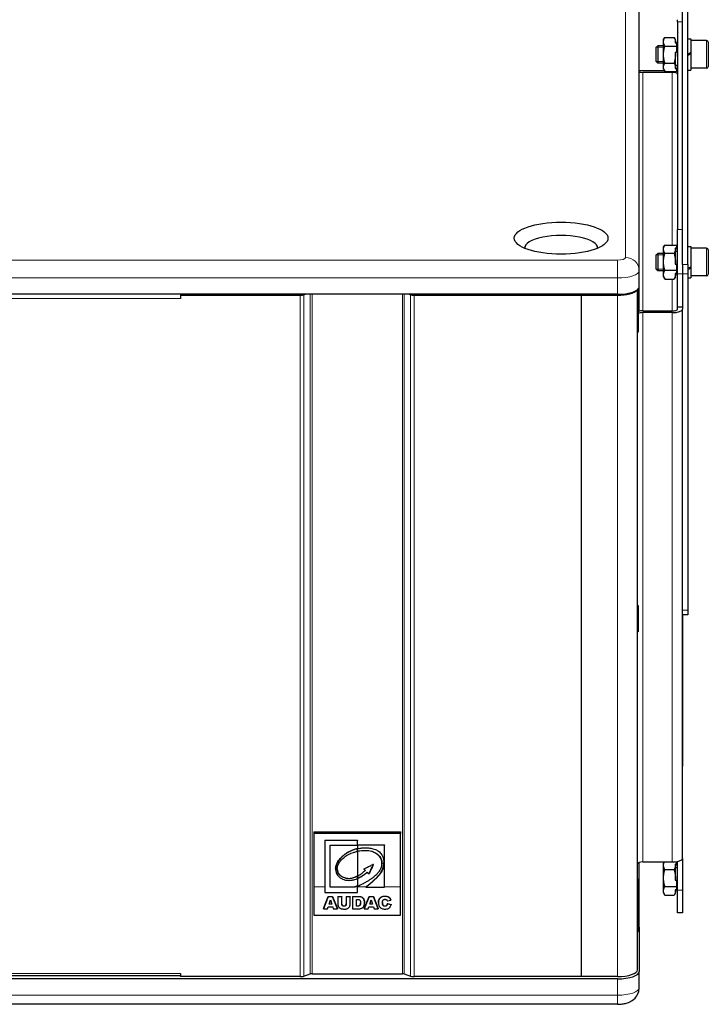
# Model space of a CAD drawing. Units: millimetres. Extents: x -181 to 2112, y -89 to 2062.
# Drawn here: x 379 to 776, y 1201 to 1769 of the extents above; entities that cross this region are included whole.
import ezdxf

# ---------------------------------------------------------------- set-up
doc = ezdxf.new("R2010")
doc.units = ezdxf.units.MM
doc.header["$LTSCALE"] = 7.142857
doc.layers.add('Visible (ISO)', color=7, linetype='Continuous', lineweight=25)
doc.layers.add('Visible Narrow (ISO)', color=7, linetype='Continuous', lineweight=15)

msp = doc.modelspace()

# ---------------------------------------------------------------- linework, layer by layer
at = {"layer": 'Visible (ISO)'}
for p, q in [((761, 1627.399), (761, 1907.106)), ((764, 1627.399), (764, 1907.106)), ((736, 1624.004), (736, 1813.825)), ((758, 1767.405), (758, 1768.611)), ((758, 1767.405), (758, 1647.698)), ((750, 1757.111), (750.703, 1758.328)), ((750, 1755.896), (750, 1757.111)), ((750, 1748.461), (750, 1755.896)), ((750.759, 1758.425), (756.091, 1758.425)), ((756.85, 1757.111), (756.147, 1758.328)), ((756.791, 1755.217), (757.5, 1755.217)), ((756.85, 1755.896), (756.85, 1757.111)), ((756.85, 1755.217), (756.85, 1755.896)), ((757.5, 1755.408), (756.85, 1755.408)), ((757.5, 1755.408), (757.5, 1755.217)), ((757.5, 1755.217), (757.5, 1753.367)), ((757.5, 1754.861), (758, 1754.861)), ((764, 1757.661), (765.8, 1757.661)), ((765.8, 1757.661), (765.8, 1749.841)), ((774.8, 1756.611), (765.8, 1756.611)), ((775.8, 1755.611), (775.8, 1741.611)), ((745.8, 1752.691), (746.72, 1753.611)), ((745.8, 1744.532), (745.8, 1752.691)), ((746.72, 1753.611), (746.72, 1743.611)), ((750, 1753.611), (746.72, 1753.611)), ((750, 1741.176), (750, 1748.461)), ((750.759, 1753.367), (757.5, 1753.367)), ((757.5, 1749.778), (756.791, 1749.778)), ((756.85, 1748.461), (756.85, 1749.778)), ((756.85, 1741.176), (756.85, 1748.461)), ((757.5, 1753.367), (757.5, 1749.778)), ((765.8, 1749.841), (765.8, 1749.139)), ((765.8, 1749.139), (765.8, 1749.119)), ((765.8, 1749.119), (765.8, 1739.561)), ((745.8, 1744.532), (746.72, 1743.611)), ((750, 1743.611), (746.72, 1743.611)), ((750.759, 1743.554), (756.091, 1743.554)), ((738, 1739.266), (750.488, 1739.266)), ((755, 1738.24), (738, 1738.24)), ((750, 1740.111), (750, 1741.176)), ((750, 1740.111), (750.703, 1738.894)), ((750.759, 1738.798), (757.5, 1738.798)), ((756.791, 1740.538), (757.5, 1740.538)), ((756.85, 1742.361), (758, 1742.361)), ((756.85, 1740.543), (756.85, 1741.176)), ((757.5, 1740.648), (756.85, 1740.648)), ((757.5, 1740.648), (757.5, 1740.538)), ((757.5, 1740.538), (757.5, 1738.798)), ((764, 1739.561), (765.8, 1739.561)), ((774.8, 1740.611), (765.8, 1740.611)), ((758, 1622.064), (758, 1647.698)), ((750, 1637.404), (750.707, 1638.629)), ((750, 1636.334), (750, 1637.404)), ((750, 1629.044), (750, 1636.334)), ((750.759, 1638.718), (757.5, 1638.718)), ((757.5, 1636.974), (756.791, 1636.974)), ((756.85, 1636.334), (756.85, 1636.97)), ((756.85, 1636.872), (757.5, 1636.872)), ((756.85, 1629.044), (756.85, 1636.334)), ((756.85, 1635.154), (758, 1635.154)), ((757.5, 1638.718), (757.5, 1636.974)), ((757.5, 1636.974), (757.5, 1636.872)), ((764, 1637.954), (765.8, 1637.954)), ((765.8, 1637.954), (765.8, 1626.236)), ((774.8, 1636.904), (765.8, 1636.904)), ((775.8, 1635.904), (775.8, 1621.904)), ((745.8, 1632.984), (746.72, 1633.904)), ((745.8, 1624.825), (745.8, 1632.984)), ((746.72, 1633.904), (746.72, 1623.904)), ((750, 1633.904), (746.72, 1633.904)), ((750.759, 1633.951), (756.091, 1633.951)), ((736, 1614.607), (736, 1624.004)), ((745.8, 1624.825), (746.72, 1623.904)), ((750, 1623.904), (746.72, 1623.904)), ((750, 1621.614), (750, 1629.044)), ((750.759, 1624.137), (757.5, 1624.137)), ((756.791, 1627.726), (757.5, 1627.726)), ((756.85, 1627.726), (756.85, 1629.044)), ((757.5, 1627.726), (757.5, 1624.137)), ((757.5, 1624.137), (757.5, 1622.291)), ((761, 1627.399), (761, 1622.064)), ((761, 1627.399), (761, 1622.064)), ((764, 1627.399), (764, 1622.064)), ((765.8, 1626.236), (765.8, 1626.015)), ((765.8, 1626.015), (765.8, 1625.552)), ((765.8, 1625.552), (765.8, 1619.854)), ((750, 1620.404), (750, 1621.614)), ((750, 1620.404), (750.707, 1619.18)), ((750.759, 1619.091), (756.091, 1619.091)), ((756.85, 1620.404), (756.143, 1619.18)), ((757.5, 1622.291), (756.791, 1622.291)), ((756.85, 1621.614), (756.85, 1622.291)), ((756.85, 1622.114), (757.5, 1622.114)), ((756.85, 1620.404), (756.85, 1621.614)), ((757.5, 1622.654), (758, 1622.654)), ((757.5, 1622.291), (757.5, 1622.114)), ((758, 1602.8), (758, 1622.064)), ((761, 1622.064), (761, 1602.8)), ((764, 1622.064), (764, 1428.182)), ((764, 1619.854), (765.8, 1619.854)), ((774.8, 1620.904), (765.8, 1620.904)), ((735, 1220.876), (735, 1612.931)), ((735.46, 1613.364), (735.46, 1603.78)), ((736, 1600.631), (736, 1614.607)), ((723.5, 1610.332), (34.5, 1610.332)), ((471.568, 1610.247), (471.568, 1610.332)), ((471.568, 1610.247), (471.568, 1609.734)), ((540.636, 1610.247), (471.568, 1610.247)), ((471.568, 1609.734), (471.568, 1607.855)), ((471.568, 1609.734), (540.636, 1609.734)), ((473, 1610.247), (473, 1610.332)), ((542.757, 1610.035), (543.626, 1610.332)), ((603.374, 1610.332), (604.243, 1610.035)), ((702.5, 1610.247), (606.364, 1610.247)), ((606.364, 1609.734), (702.5, 1609.734)), ((693, 1610.247), (693, 1610.332)), ((702.5, 1610.247), (702.5, 1609.734)), ((702.5, 1610.247), (702.5, 1609.734)), ((723.5, 1610.247), (702.5, 1610.247)), ((702.5, 1609.734), (702.5, 1216.942)), ((702.5, 1609.734), (702.5, 1216.942)), ((702.5, 1609.734), (723.5, 1609.734)), ((705.46, 1610.247), (705.46, 1610.332)), ((706.227, 1610.332), (706.227, 1610.247)), ((711, 1610.332), (711, 1610.247)), ((735.46, 1603.78), (735, 1603.78)), ((735.46, 1603.78), (735.46, 1588.54)), ((738, 1600.748), (755, 1600.748)), ((758, 1601.774), (758, 1602.8)), ((761, 1602.8), (758, 1602.8)), ((761, 1602.8), (761, 1601.774)), ((761, 1285.098), (761, 1601.774)), ((755, 1599.722), (738, 1599.722)), ((735.46, 1588.54), (735, 1588.54)), ((735.46, 1430.877), (735, 1430.877)), ((735.46, 1430.877), (735.46, 1415.637)), ((764, 1425.503), (761, 1425.503)), ((761.01, 1425.503), (761.01, 1384.931)), ((764, 1428.182), (764, 1425.503)), ((735.46, 1415.637), (735, 1415.637)), ((761, 1384.931), (761.01, 1384.931)), ((761, 1380.573), (761.01, 1380.573)), ((761.01, 1384.931), (761.01, 1380.573)), ((761.01, 1380.573), (761.01, 1376.457)), ((761, 1376.457), (761.01, 1376.457)), ((761.01, 1376.457), (761.01, 1338.36)), ((761, 1338.36), (761.01, 1338.36)), ((548.5, 1300.406), (548.5, 1299.38)), ((548.5, 1300.406), (598.5, 1300.406)), ((598.5, 1300.406), (598.5, 1299.38)), ((598.5, 1299.38), (548.5, 1299.38)), ((548.5, 1299.38), (548.5, 1268.738)), ((554.88, 1295.57), (554.88, 1295.399)), ((554.88, 1295.57), (573.59, 1295.57)), ((554.88, 1295.399), (554.88, 1265.483)), ((573.59, 1295.399), (554.88, 1295.399)), ((573.59, 1295.57), (573.59, 1295.399)), ((573.59, 1292.76), (573.59, 1295.399)), ((598.5, 1268.738), (598.5, 1299.38)), ((557.982, 1292.76), (573.59, 1292.76)), ((557.982, 1268.586), (557.982, 1292.76)), ((573.59, 1292.76), (573.589, 1290.685)), ((573.589, 1289.121), (573.589, 1290.685)), ((573.589, 1289.121), (573.589, 1274.838)), ((573.59, 1292.931), (589.149, 1292.931)), ((589.149, 1292.76), (573.59, 1292.76)), ((589.149, 1292.931), (589.149, 1292.76)), ((589.149, 1268.567), (589.149, 1292.76)), ((738, 1283.046), (755, 1283.046)), ((750, 1282.201), (750.488, 1283.046)), ((757.5, 1283.232), (757.5, 1281.76)), ((758, 1266.86), (758, 1283.321)), ((761, 1285.098), (761, 1266.86)), ((561.038, 1279.065), (561.038, 1278.894)), ((578.035, 1278.34), (578.035, 1278.169)), ((579.209, 1277.184), (579.209, 1277.013)), ((587.773, 1282.201), (587.773, 1282.03)), ((736, 1245.417), (736, 1282.784)), ((750, 1281.116), (750, 1282.201)), ((750, 1273.811), (750, 1281.116)), ((750.759, 1278.718), (756.091, 1278.718)), ((757.5, 1281.76), (756.791, 1281.76)), ((756.85, 1281.116), (756.85, 1281.756)), ((756.85, 1281.68), (757.5, 1281.68)), ((756.85, 1273.811), (756.85, 1281.116)), ((756.85, 1279.951), (758, 1279.951)), ((757.5, 1281.76), (757.5, 1281.68)), ((573.589, 1275.009), (573.589, 1274.838)), ((573.589, 1273.472), (573.589, 1274.838)), ((573.589, 1273.472), (573.589, 1269.15)), ((580.276, 1276.182), (580.276, 1276.011)), ((735.46, 1273.022), (735, 1273.022)), ((735.46, 1273.022), (735.46, 1257.973)), ((750, 1266.395), (750, 1273.811)), ((756.791, 1272.493), (757.5, 1272.493)), ((756.85, 1272.493), (756.85, 1273.811)), ((757.5, 1272.493), (757.5, 1268.903)), ((548.5, 1268.738), (548.5, 1252.395)), ((557.982, 1268.757), (572.119, 1268.757)), ((572.119, 1268.586), (557.982, 1268.586)), ((572.119, 1268.757), (572.119, 1268.586)), ((573.589, 1269.321), (573.589, 1269.15)), ((573.589, 1268.567), (573.589, 1269.15)), ((573.589, 1265.483), (573.589, 1268.567)), ((578.393, 1268.738), (578.393, 1268.567)), ((578.393, 1268.567), (589.149, 1268.567)), ((598.5, 1252.395), (598.5, 1268.738)), ((750, 1265.201), (750, 1266.395)), ((750.759, 1268.903), (757.5, 1268.903)), ((757.5, 1267.068), (756.791, 1267.068)), ((756.85, 1266.395), (756.85, 1267.068)), ((756.85, 1266.929), (757.5, 1266.929)), ((756.85, 1265.201), (756.85, 1266.395)), ((757.5, 1268.903), (757.5, 1267.068)), ((757.5, 1267.451), (758, 1267.451)), ((757.5, 1267.068), (757.5, 1266.929)), ((758, 1253.701), (758, 1266.86)), ((761, 1266.86), (761, 1253.701)), ((554.023, 1256.205), (556.815, 1263.223)), ((556.815, 1263.052), (554.023, 1256.034)), ((554.88, 1265.483), (573.589, 1265.483)), ((556.815, 1263.223), (559.339, 1263.223)), ((556.815, 1263.223), (556.815, 1263.052)), ((559.339, 1263.052), (556.815, 1263.052)), ((557.239, 1258.709), (558.044, 1261.223)), ((558.044, 1261.223), (558.865, 1258.709)), ((559.339, 1263.223), (562.133, 1256.196)), ((559.339, 1263.223), (559.339, 1263.052)), ((562.133, 1256.025), (559.339, 1263.052)), ((562.335, 1263.22), (564.628, 1263.22)), ((562.335, 1263.22), (562.335, 1263.049)), ((562.335, 1263.049), (562.335, 1258.833)), ((564.628, 1263.049), (562.335, 1263.049)), ((564.628, 1263.22), (564.628, 1263.049)), ((564.628, 1258.647), (564.628, 1263.049)), ((567.17, 1263.22), (569.464, 1263.22)), ((567.17, 1263.22), (567.17, 1263.049)), ((567.17, 1263.049), (567.17, 1258.683)), ((569.464, 1263.049), (567.17, 1263.049)), ((569.464, 1263.22), (569.464, 1263.049)), ((569.464, 1258.733), (569.464, 1263.049)), ((570.85, 1263.221), (574.523, 1263.221)), ((570.85, 1263.221), (570.85, 1263.05)), ((570.85, 1263.05), (570.85, 1256.028)), ((574.523, 1263.05), (570.85, 1263.05)), ((573.151, 1261.456), (573.811, 1261.456)), ((573.151, 1257.632), (573.151, 1261.456)), ((574.523, 1263.221), (574.523, 1263.05)), ((577.533, 1256.204), (580.32, 1263.22)), ((580.32, 1263.049), (577.533, 1256.033)), ((580.32, 1263.22), (582.847, 1263.22)), ((580.32, 1263.22), (580.32, 1263.049)), ((582.847, 1263.049), (580.32, 1263.049)), ((580.75, 1258.716), (581.554, 1261.224)), ((581.554, 1261.224), (582.369, 1258.716)), ((582.847, 1263.22), (585.637, 1256.205)), ((582.847, 1263.22), (582.847, 1263.049)), ((585.637, 1256.034), (582.847, 1263.049)), ((590.875, 1260.558), (592.906, 1260.983)), ((592.906, 1261.154), (592.906, 1260.983)), ((750, 1265.201), (750.718, 1263.958)), ((750.759, 1263.886), (756.091, 1263.886)), ((756.85, 1265.201), (756.132, 1263.958)), ((554.023, 1256.205), (554.023, 1256.034)), ((554.023, 1256.034), (556.383, 1256.034)), ((556.383, 1256.034), (556.738, 1257.195)), ((556.738, 1257.195), (559.345, 1257.195)), ((558.865, 1258.709), (557.239, 1258.709)), ((557.294, 1258.88), (558.81, 1258.88)), ((559.345, 1257.195), (559.712, 1256.025)), ((559.712, 1256.025), (562.133, 1256.025)), ((562.133, 1256.196), (562.133, 1256.025)), ((570.85, 1256.028), (574.233, 1256.028)), ((573.151, 1257.803), (573.982, 1257.803)), ((573.982, 1257.632), (573.151, 1257.632)), ((573.982, 1257.803), (573.982, 1257.632)), ((577.533, 1256.204), (577.533, 1256.033)), ((577.533, 1256.033), (579.887, 1256.033)), ((577.695, 1259.681), (577.695, 1259.51)), ((579.887, 1256.033), (580.248, 1257.199)), ((580.248, 1257.199), (582.852, 1257.199)), ((582.369, 1258.716), (580.75, 1258.716)), ((580.805, 1258.887), (582.313, 1258.887)), ((582.852, 1257.199), (583.223, 1256.034)), ((583.223, 1256.034), (585.637, 1256.034)), ((585.637, 1256.205), (585.637, 1256.034)), ((585.746, 1259.688), (585.746, 1259.517)), ((590.96, 1259.081), (592.977, 1258.507)), ((590.96, 1259.081), (590.96, 1258.91)), ((592.977, 1258.336), (590.96, 1258.91)), ((592.977, 1258.507), (592.977, 1258.336)), ((735.46, 1257.973), (735, 1257.973)), ((735.46, 1257.973), (735.46, 1242.733)), ((548.5, 1252.395), (598.5, 1252.395)), ((761, 1253.701), (758, 1253.701)), ((735.46, 1245.417), (736, 1245.417)), ((736, 1245.417), (736, 1219.936)), ((735.46, 1242.733), (735, 1242.733)), ((723.5, 1215.661), (34.5, 1215.661)), ((471.568, 1217.506), (55.5, 1217.506)), ((471.568, 1218.822), (471.568, 1216.942)), ((540.636, 1216.942), (471.568, 1216.942)), ((542.757, 1217.243), (546.439, 1218.502)), ((547.5, 1218.653), (599.5, 1218.653)), ((600.561, 1218.502), (604.243, 1217.243)), ((702.5, 1216.942), (606.364, 1216.942)), ((723.5, 1216.942), (702.5, 1216.942)), ((736, 1210.539), (736, 1219.936)), ((723.5, 1201), (34.5, 1201))]:
    msp.add_line(p, q, dxfattribs=at)
for centre, start, end in [((774.8, 1755.611), 0, 90), ((774.8, 1741.611), 270, 0), ((774.8, 1635.904), 0, 90), ((774.8, 1621.904), 270, 0)]:
    msp.add_arc(centre, 1, start, end, dxfattribs=at)
for centre, major_axis, ratio, start_param, end_param in [((763.376, 1748.611), (-15.675, -9.049), 0.0082246, 1.6058378, 1.7212821), ((764.624, 1748.611), (-15.675, -9.049), 0.0082246, 1.5262588, 1.641172), ((764.624, 1748.611), (-9.266, -5.349), 0.0082246, 1.5527162, 1.6391143), ((738, 1740.292), (3, 0), 0.3420201, 3.9826613, 4.712389), ((738, 1740.292), (-6, 0), 0.3420201, 1.2309594, 1.5707963), ((755, 1737.214), (3, 0), 0.3420201, 0, 1.5707963), ((755, 1737.214), (6, 0), 0.3420201, 1.0471976, 1.1410209), ((691, 1636.999), (-21, 0), 0.3420201, 3.1181213, 6.3066567), ((763.376, 1628.904), (-15.585, -8.51), 0.1975377, 1.5031322, 1.6185765), ((764.624, 1628.904), (-15.585, -8.51), 0.1975377, 1.4235532, 1.5384664), ((723.5, 1614.607), (12.5, 0), 0.3420201, 4.712389, 6.2831853), ((723.5, 1613.667), (11.5, 0), 0.3420201, 4.712389, 6.0198115), ((540.636, 1610.76), (-1.5, 0), 0.3420201, 1.5707963, 2.1534325), ((540.636, 1610.76), (3, 0), 0.3420201, 4.712389, 5.4977871), ((606.364, 1610.76), (3, 0), 0.3420201, 3.9269908, 4.712389), ((606.364, 1610.76), (-1.5, 0), 0.3420201, 0.9881601, 1.5707963), ((723.5, 1613.667), (-10, 0), 0.3420201, 1.5707963, 2.0523154), ((738, 1598.696), (6, 0), 0.3420201, 1.5707963, 2.0079178), ((755, 1601.774), (6, 0), 0.3420201, 4.712389, 6.2831853), ((755, 1601.774), (3, 0), 0.3420201, 4.712389, 6.2831853), ((738, 1598.696), (-3, 0), 0.3420201, 4.712389, 5.7220785), ((738, 1282.02), (-3, 0), 0.3420201, 4.712389, 6.2831853), ((755, 1285.098), (6, 0), 0.3420201, 4.712389, 6.2831853), ((723.5, 1220.876), (11.5, 0), 0.3420201, 4.712389, 6.2831853), ((540.636, 1217.969), (-3, 0), 0.3420201, 1.5707963, 2.3561945), ((547.5, 1218.14), (1.5, 0), 0.3420201, 1.5707963, 2.3561945), ((599.5, 1218.14), (1.5, 0), 0.3420201, 0.7853982, 1.5707963), ((606.364, 1217.969), (-3, 0), 0.3420201, 0.7853982, 1.5707963), ((723.5, 1219.936), (12.5, 0), 0.3420201, 4.712389, 6.2831853)]:
    msp.add_ellipse(centre, major_axis=major_axis, ratio=ratio, start_param=start_param, end_param=end_param, dxfattribs=at)
msp.add_ellipse((691, 1642.637), major_axis=(-27, 0), ratio=0.3420201, dxfattribs=at)
for points, weights in [([(750, 1755.896), (750, 1757.07), (750.759, 1758.425)], [1, 1.0790173753, 1.08068706111]), ([(750.759, 1753.367), (750, 1754.723), (750, 1755.896)], [1.08068706111, 1.0790173753, 1]), ([(750.759, 1758.425), (750.73, 1758.376), (750.703, 1758.328)], [1.08068706111, 1.08062351594, 1.08044793854]), ([(756.091, 1758.425), (756.85, 1757.07), (756.85, 1755.896)], [1.08068706111, 1.0790173753, 1]), ([(756.147, 1758.328), (756.12, 1758.376), (756.091, 1758.425)], [1.08044793854, 1.08062351594, 1.08068706111]), ([(756.85, 1755.896), (756.85, 1755.559), (756.791, 1755.217)], [1, 1.02150911608, 1.03728700962]), ([(750, 1748.461), (750, 1750.738), (750.759, 1753.367)], [1, 1.0790173753, 1.08068706111]), ([(750.759, 1743.554), (750, 1746.184), (750, 1748.461)], [1.08068706111, 1.0790173753, 1]), ([(756.85, 1748.461), (756.85, 1746.184), (756.091, 1743.554)], [1, 1.0790173753, 1.08068706111]), ([(756.791, 1749.778), (756.85, 1749.116), (756.85, 1748.461)], [1.03728700962, 1.02150911608, 1]), ([(750, 1741.176), (750, 1742.28), (750.759, 1743.554)], [1, 1.0790173753, 1.08068706111]), ([(756.091, 1743.554), (756.85, 1742.28), (756.85, 1741.176)], [1.08068706111, 1.0790173753, 1]), ([(750.759, 1738.798), (750, 1740.072), (750, 1741.176)], [1.08068706111, 1.0790173753, 1]), ([(756.85, 1741.176), (756.85, 1740.859), (756.791, 1740.538)], [1, 1.02150911608, 1.03728700962]), ([(756.791, 1740.538), (756.822, 1740.54), (756.85, 1740.543)], [1.00494435155, 1.00261628991, 1]), ([(750, 1636.334), (750, 1637.441), (750.759, 1638.718)], [1, 1.0790173753, 1.08068706111]), ([(750.759, 1633.951), (750, 1635.228), (750, 1636.334)], [1.08068706111, 1.0790173753, 1]), ([(756.85, 1636.334), (756.85, 1635.228), (756.091, 1633.951)], [1, 1.0790173753, 1.08068706111]), ([(756.791, 1636.974), (756.85, 1636.652), (756.85, 1636.334)], [1.03728700962, 1.02150911608, 1]), ([(756.85, 1636.97), (756.822, 1636.972), (756.791, 1636.974)], [1, 1.00261628991, 1.00494435155]), ([(750, 1629.044), (750, 1631.321), (750.759, 1633.951)], [1, 1.0790173753, 1.08068706111]), ([(756.091, 1633.951), (756.85, 1631.321), (756.85, 1629.044)], [1.08068706111, 1.0790173753, 1]), ([(750.759, 1624.137), (750, 1626.767), (750, 1629.044)], [1.08068706111, 1.0790173753, 1]), ([(750, 1621.614), (750, 1622.785), (750.759, 1624.137)], [1, 1.0790173753, 1.08068706111]), ([(756.85, 1629.044), (756.85, 1628.389), (756.791, 1627.726)], [1, 1.02150911608, 1.03728700962]), ([(750.759, 1619.091), (750, 1620.443), (750, 1621.614)], [1.08068706111, 1.0790173753, 1]), ([(750.707, 1619.18), (750.732, 1619.136), (750.759, 1619.091)], [1.080473282, 1.08062821286, 1.08068706111]), ([(756.85, 1621.614), (756.85, 1620.443), (756.091, 1619.091)], [1, 1.0790173753, 1.08068706111]), ([(756.091, 1619.091), (756.118, 1619.136), (756.143, 1619.18)], [1.08068706111, 1.08062821286, 1.080473282]), ([(756.791, 1622.291), (756.85, 1621.951), (756.85, 1621.614)], [1.03728700962, 1.02150911608, 1]), ([(750, 1281.116), (750, 1282.034), (750.503, 1283.046)], [1, 1.06424975524, 1.07736135011]), ([(750.759, 1278.718), (750, 1280.003), (750, 1281.116)], [1.08068706111, 1.0790173753, 1]), ([(750, 1273.811), (750, 1276.088), (750.759, 1278.718)], [1, 1.0790173753, 1.08068706111]), ([(756.85, 1281.116), (756.85, 1280.003), (756.091, 1278.718)], [1, 1.0790173753, 1.08068706111]), ([(756.091, 1278.718), (756.85, 1276.088), (756.85, 1273.811)], [1.08068706111, 1.0790173753, 1]), ([(756.791, 1281.76), (756.85, 1281.436), (756.85, 1281.116)], [1.03728700962, 1.02150911608, 1]), ([(756.85, 1281.756), (756.822, 1281.758), (756.791, 1281.76)], [1, 1.00261628991, 1.00494435155]), ([(750.759, 1268.903), (750, 1271.533), (750, 1273.811)], [1.08068706111, 1.0790173753, 1]), ([(756.85, 1273.811), (756.85, 1273.156), (756.791, 1272.493)], [1, 1.02150911608, 1.03728700962]), ([(750, 1266.395), (750, 1267.559), (750.759, 1268.903)], [1, 1.0790173753, 1.08068706111]), ([(750.759, 1263.886), (750, 1265.231), (750, 1266.395)], [1.08068706111, 1.0790173753, 1]), ([(756.85, 1266.395), (756.85, 1265.231), (756.091, 1263.886)], [1, 1.0790173753, 1.08068706111]), ([(756.791, 1267.068), (756.85, 1266.73), (756.85, 1266.395)], [1.03728700962, 1.02150911608, 1]), ([(750.718, 1263.958), (750.738, 1263.922), (750.759, 1263.886)], [1.0805342809, 1.08064060707, 1.08068706111]), ([(756.091, 1263.886), (756.112, 1263.922), (756.132, 1263.958)], [1.08068706111, 1.08064060707, 1.0805342809])]:
    msp.add_rational_spline(points, weights, degree=2, dxfattribs=at)
for points, knots in [([(764, 1748.141), (764, 1748.142), (764.013, 1748.151), (764.056, 1748.178), (764.096, 1748.201), (764.18, 1748.252), (764.241, 1748.288), (764.358, 1748.356), (764.435, 1748.401), (764.5, 1748.439)], [0.080477201, 0.080477201, 0.080477201, 0.080477201, 0.098061906, 0.098061906, 0.116753912, 0.116753912, 0.137312896, 0.137312896, 0.159811823, 0.159811823, 0.159811823, 0.159811823]), ([(765.3, 1748.901), (765.365, 1748.938), (765.442, 1748.982), (765.559, 1749.049), (765.62, 1749.083), (765.704, 1749.13), (765.743, 1749.152), (765.787, 1749.175), (765.8, 1749.181), (765.8, 1749.18)], [0.159850209, 0.159850209, 0.159850209, 0.159850209, 0.18230718, 0.18230718, 0.202543804, 0.202543804, 0.220994105, 0.220994105, 0.238665493, 0.238665493, 0.238665493, 0.238665493]), ([(573.589, 1290.685), (573.214, 1290.598), (572.314, 1290.39), (570.876, 1289.879), (569.104, 1289.13), (567.437, 1288.171), (565.503, 1286.801), (563.619, 1284.991), (561.99, 1282.661), (561.145, 1280.5), (560.967, 1278.598), (561.3, 1276.775), (562.375, 1275.014), (563.92, 1273.651), (565.82, 1272.795), (567.701, 1272.441), (569.668, 1272.461), (571.334, 1272.729), (572.678, 1273.099), (573.346, 1273.372), (573.589, 1273.472)], [0, 0, 0, 0, 0.1159009, 0.2778447, 0.4602007, 0.6983268, 0.8621857, 1.186289, 1.5009693, 1.7460127, 1.9123906, 2.1058525, 2.3267081, 2.5485462, 2.7307927, 2.9520514, 3.1178468, 3.3185002, 3.4571998, 3.5368171, 3.5368171, 3.5368171, 3.5368171]), ([(561.038, 1279.065), (561.038, 1279.517), (561.171, 1280.738), (561.99, 1282.832), (563.619, 1285.162), (565.503, 1286.972), (567.437, 1288.342), (569.104, 1289.301), (570.876, 1290.05), (572.314, 1290.561), (573.214, 1290.769), (573.589, 1290.856)], [-1.8901095, -1.8901095, -1.8901095, -1.8901095, -1.7460127, -1.5009693, -1.186289, -0.8621857, -0.6983268, -0.4602007, -0.2778447, -0.1159009, 0, 0, 0, 0]), ([(573.589, 1274.838), (573.438, 1274.764), (573.053, 1274.575), (572.311, 1274.234), (571.36, 1273.889), (570.412, 1273.635), (569.466, 1273.44), (568.56, 1273.398), (567.392, 1273.475), (566.224, 1273.774), (564.984, 1274.332), (563.965, 1274.97), (563.092, 1275.766), (562.543, 1276.505), (562.208, 1277.335), (562.046, 1278.081), (561.927, 1279.02), (562.042, 1280.1), (562.361, 1281.284), (562.92, 1282.382), (563.573, 1283.311), (564.349, 1284.234), (565.199, 1285.062), (566.193, 1285.946), (567.34, 1286.797), (568.627, 1287.517), (569.986, 1288.135), (571.103, 1288.495), (572.171, 1288.826), (572.919, 1288.964), (573.424, 1289.082), (573.589, 1289.121)], [0, 0, 0, 0, 0.0512404, 0.1302738, 0.2475664, 0.3563913, 0.4257738, 0.537939, 0.6269453, 0.7764471, 0.8971131, 1.0387332, 1.1413962, 1.2610126, 1.3226288, 1.4233727, 1.5035098, 1.6236265, 1.7673829, 1.8914312, 2.0102602, 2.1223124, 2.2665007, 2.3769217, 2.5328441, 2.7036606, 2.825405, 2.9852233, 3.0572123, 3.1625015, 3.2135396, 3.2135396, 3.2135396, 3.2135396]), ([(573.589, 1290.685), (574.293, 1290.826), (575.703, 1291.11), (577.827, 1291.263), (580.127, 1291.191), (582.213, 1290.862), (583.927, 1290.291), (585.192, 1289.671), (586.255, 1288.892), (587.183, 1287.957), (588.038, 1286.649), (588.741, 1284.794), (588.899, 1282.365), (588.576, 1279.723), (587.585, 1277.461), (586.249, 1275.603), (584.896, 1274.048), (583.383, 1272.512), (581.763, 1271.113), (580.127, 1269.786), (578.98, 1268.98), (578.393, 1268.567)], [0, 0, 0, 0, 0.2157032, 0.4322646, 0.6368509, 0.9054653, 1.0626738, 1.1805383, 1.3318663, 1.4648336, 1.5864966, 1.8197756, 2.0851005, 2.3567351, 2.6629493, 2.8542919, 3.0715003, 3.3035321, 3.5217745, 3.7314126, 3.9513824, 3.9513824, 3.9513824, 3.9513824]), ([(573.589, 1289.292), (574.074, 1289.373), (575.113, 1289.549), (576.85, 1289.68), (578.569, 1289.631), (580.296, 1289.637), (581.749, 1289.28), (583.102, 1288.803), (584.222, 1288.18), (585.406, 1287.379), (586.435, 1286.308), (587.258, 1284.989), (587.662, 1283.702), (587.765, 1282.755), (587.773, 1282.286), (587.773, 1282.201)], [-3.9223668, -3.9223668, -3.9223668, -3.9223668, -3.774587, -3.605868, -3.4009986, -3.2583014, -3.0900602, -2.9542, -2.8257834, -2.7009945, -2.5174063, -2.3699942, -2.2161279, -2.0934765, -2.0666642, -2.0666642, -2.0666642, -2.0666642]), ([(573.589, 1269.15), (573.908, 1269.284), (574.672, 1269.603), (575.82, 1270.126), (577.134, 1270.754), (578.568, 1271.531), (580.053, 1272.372), (581.47, 1273.305), (582.959, 1274.378), (584.426, 1275.617), (585.805, 1277.096), (586.908, 1278.714), (587.698, 1280.476), (587.814, 1282.135), (587.662, 1283.531), (587.258, 1284.818), (586.435, 1286.137), (585.406, 1287.208), (584.222, 1288.009), (583.102, 1288.632), (581.749, 1289.109), (580.296, 1289.466), (578.569, 1289.46), (576.85, 1289.509), (575.113, 1289.378), (574.074, 1289.202), (573.589, 1289.121)], [0, 0, 0, 0, 0.1048998, 0.2508328, 0.3826161, 0.5470941, 0.7472984, 0.9024554, 1.0658968, 1.3101945, 1.4928334, 1.6915219, 1.9226951, 2.0934765, 2.2161279, 2.3699942, 2.5174063, 2.7009945, 2.8257834, 2.9542, 3.0900602, 3.2583014, 3.4009986, 3.605868, 3.774587, 3.9223668, 3.9223668, 3.9223668, 3.9223668]), ([(578.393, 1268.738), (578.98, 1269.151), (580.127, 1269.957), (581.763, 1271.284), (583.383, 1272.683), (584.896, 1274.219), (586.249, 1275.774), (587.585, 1277.632), (588.576, 1279.894), (588.808, 1281.792), (588.825, 1282.735), (588.825, 1282.824)], [-3.9513824, -3.9513824, -3.9513824, -3.9513824, -3.7314126, -3.5217745, -3.3035321, -3.0715003, -2.8542919, -2.6629493, -2.3567351, -2.0851005, -2.056963, -2.056963, -2.056963, -2.056963]), ([(561.965, 1279.121), (561.965, 1279.103), (561.972, 1278.834), (562.046, 1278.252), (562.208, 1277.506), (562.543, 1276.676), (563.092, 1275.937), (563.965, 1275.141), (564.984, 1274.503), (566.224, 1273.945), (567.392, 1273.646), (568.56, 1273.569), (569.466, 1273.611), (570.412, 1273.806), (571.36, 1274.06), (572.311, 1274.405), (573.053, 1274.746), (573.438, 1274.935), (573.589, 1275.009)], [-1.5092555, -1.5092555, -1.5092555, -1.5092555, -1.5035098, -1.4233727, -1.3226288, -1.2610126, -1.1413962, -1.0387332, -0.8971131, -0.7764471, -0.6269453, -0.537939, -0.4257738, -0.3563913, -0.2475664, -0.1302738, -0.0512404, 0, 0, 0, 0]), ([(573.589, 1274.838), (573.789, 1274.942), (574.231, 1275.173), (574.948, 1275.605), (575.704, 1276.166), (576.546, 1276.775), (577.305, 1277.464), (577.801, 1277.943), (578.035, 1278.169)], [0, 0, 0, 0, 0.06863025, 0.15151286, 0.25514239, 0.35754754, 0.47013153, 0.57103592, 0.57103592, 0.57103592, 0.57103592]), ([(573.589, 1273.643), (573.781, 1273.714), (574.186, 1273.864), (574.728, 1274.135), (575.287, 1274.423), (575.893, 1274.733), (576.582, 1275.2), (577.355, 1275.689), (578.096, 1276.245), (578.708, 1276.74), (579.066, 1277.057), (579.209, 1277.184)], [-0.6804803, -0.6804803, -0.6804803, -0.6804803, -0.61875871, -0.54980943, -0.4966739, -0.42737019, -0.34319659, -0.24218867, -0.14769468, -0.05906603, 0, 0, 0, 0]), ([(577.27, 1279), (577.49, 1279.109), (577.93, 1279.328), (578.669, 1279.708), (579.554, 1280.145), (580.569, 1280.65), (581.623, 1281.191), (582.398, 1281.575), (582.821, 1281.789), (582.895, 1281.826)], [0, 0, 0, 0, 0.07481592, 0.14939387, 0.25259999, 0.37498173, 0.49368152, 0.61283732, 0.63787124, 0.63787124, 0.63787124, 0.63787124]), ([(578.035, 1278.169), (577.918, 1278.298), (577.72, 1278.515), (577.46, 1278.789), (577.325, 1278.938), (577.27, 1279)], [0, 0, 0, 0, 0.05428028, 0.09128314, 0.11695219, 0.11695219, 0.11695219, 0.11695219]), ([(577.376, 1279.053), (577.396, 1279.031), (577.497, 1278.921), (577.72, 1278.686), (577.918, 1278.469), (578.035, 1278.34)], [-0.10047513, -0.10047513, -0.10047513, -0.10047513, -0.09128314, -0.05428028, 0, 0, 0, 0]), ([(579.209, 1277.184), (579.314, 1277.091), (579.537, 1276.895), (579.834, 1276.581), (580.093, 1276.347), (580.235, 1276.219), (580.276, 1276.182)], [-0.15087994, -0.15087994, -0.15087994, -0.15087994, -0.1077124, -0.05914104, -0.01709631, 0, 0, 0, 0]), ([(582.895, 1281.826), (582.809, 1281.616), (582.618, 1281.144), (582.247, 1280.323), (581.815, 1279.388), (581.37, 1278.426), (580.957, 1277.51), (580.593, 1276.72), (580.366, 1276.212), (580.276, 1276.011)], [0, 0, 0, 0, 0.07176799, 0.16122741, 0.28470889, 0.39714286, 0.49610776, 0.60237602, 0.67197132, 0.67197132, 0.67197132, 0.67197132]), ([(580.276, 1276.182), (580.366, 1276.383), (580.593, 1276.891), (580.957, 1277.681), (581.37, 1278.597), (581.815, 1279.559), (582.247, 1280.494), (582.586, 1281.244), (582.751, 1281.644), (582.807, 1281.782)], [-0.67197132, -0.67197132, -0.67197132, -0.67197132, -0.60237602, -0.49610776, -0.39714286, -0.28470889, -0.16122741, -0.07176799, -0.02450932, -0.02450932, -0.02450932, -0.02450932]), ([(579.209, 1277.013), (579.066, 1276.886), (578.708, 1276.569), (578.096, 1276.074), (577.355, 1275.518), (576.582, 1275.029), (575.893, 1274.562), (575.287, 1274.252), (574.728, 1273.964), (574.186, 1273.693), (573.781, 1273.543), (573.589, 1273.472)], [0, 0, 0, 0, 0.05906603, 0.14769468, 0.24218867, 0.34319659, 0.42737019, 0.4966739, 0.54980943, 0.61875871, 0.6804803, 0.6804803, 0.6804803, 0.6804803]), ([(580.276, 1276.011), (580.235, 1276.048), (580.093, 1276.176), (579.834, 1276.41), (579.537, 1276.723), (579.314, 1276.92), (579.209, 1277.013)], [0, 0, 0, 0, 0.01709631, 0.05914104, 0.1077124, 0.15087994, 0.15087994, 0.15087994, 0.15087994]), ([(572.119, 1268.757), (572.284, 1268.817), (572.627, 1268.942), (573.114, 1269.138), (573.439, 1269.263), (573.589, 1269.321)], [-0.15883497, -0.15883497, -0.15883497, -0.15883497, -0.10550108, -0.04854054, 0, 0, 0, 0]), ([(573.589, 1269.15), (573.439, 1269.092), (573.114, 1268.967), (572.627, 1268.771), (572.284, 1268.646), (572.119, 1268.586)], [0, 0, 0, 0, 0.04854054, 0.10550108, 0.15883497, 0.15883497, 0.15883497, 0.15883497]), ([(573.811, 1261.456), (573.893, 1261.452), (574.125, 1261.441), (574.487, 1261.374), (574.827, 1261.212), (575.065, 1260.998), (575.216, 1260.72), (575.316, 1260.371), (575.371, 1259.985), (575.38, 1259.562), (575.387, 1259.146), (575.335, 1258.744), (575.259, 1258.377), (575.068, 1258.013), (574.718, 1257.731), (574.316, 1257.659), (574.084, 1257.64), (573.982, 1257.632)], [0, 0, 0, 0, 0.02474012, 0.06979965, 0.10947645, 0.13734906, 0.16727639, 0.20780716, 0.25216804, 0.29112145, 0.34286984, 0.38492824, 0.42022853, 0.46180334, 0.51239735, 0.55157298, 0.58237716, 0.58237716, 0.58237716, 0.58237716]), ([(574.233, 1256.028), (574.392, 1256.035), (574.763, 1256.051), (575.296, 1256.143), (575.863, 1256.27), (576.335, 1256.51), (576.749, 1256.83), (577.103, 1257.228), (577.411, 1257.737), (577.61, 1258.37), (577.689, 1259.031), (577.703, 1259.712), (577.652, 1260.379), (577.494, 1261.04), (577.224, 1261.675), (576.815, 1262.219), (576.271, 1262.633), (575.688, 1262.893), (575.09, 1263.018), (574.706, 1263.04), (574.523, 1263.05)], [0, 0, 0, 0, 0.0476887, 0.1111598, 0.1624701, 0.2216337, 0.2703151, 0.3225388, 0.3863313, 0.4561048, 0.5313853, 0.598208, 0.6732931, 0.744288, 0.8138004, 0.8902065, 0.9542681, 1.0215177, 1.0819916, 1.1369332, 1.1369332, 1.1369332, 1.1369332]), ([(574.523, 1263.221), (574.706, 1263.211), (575.09, 1263.189), (575.688, 1263.064), (576.271, 1262.804), (576.815, 1262.39), (577.224, 1261.846), (577.494, 1261.211), (577.652, 1260.55), (577.691, 1260.034), (577.695, 1259.74), (577.695, 1259.681)], [-1.1369332, -1.1369332, -1.1369332, -1.1369332, -1.08199156, -1.0215177, -0.95426814, -0.89020645, -0.81380039, -0.74428804, -0.6732931, -0.59820797, -0.5795305, -0.5795305, -0.5795305, -0.5795305]), ([(592.906, 1260.983), (592.805, 1261.237), (592.633, 1261.67), (592.198, 1262.257), (591.632, 1262.738), (590.862, 1263.036), (590.069, 1263.166), (589.276, 1263.168), (588.498, 1263.111), (587.748, 1262.906), (587.116, 1262.581), (586.563, 1262.12), (586.093, 1261.459), (585.809, 1260.584), (585.724, 1259.623), (585.774, 1258.726), (585.997, 1257.912), (586.395, 1257.238), (586.94, 1256.617), (587.668, 1256.179), (588.549, 1255.964), (589.531, 1255.89), (590.556, 1255.943), (591.458, 1256.22), (592.024, 1256.635), (592.425, 1257.068), (592.765, 1257.615), (592.899, 1258.07), (592.977, 1258.336)], [-2.1475318, -2.1475318, -2.1475318, -2.1475318, -2.0616154, -2.0004013, -1.9210247, -1.8361408, -1.7545929, -1.6805779, -1.5988359, -1.5211117, -1.4483295, -1.3843439, -1.3011483, -1.1978724, -1.0961081, -0.9944398, -0.912217, -0.830379, -0.7504235, -0.6571815, -0.5768355, -0.4797119, -0.3623529, -0.2707454, -0.2002281, -0.1499458, -0.0878956, 0, 0, 0, 0]), ([(585.746, 1259.688), (585.746, 1259.723), (585.749, 1260.078), (585.809, 1260.755), (586.093, 1261.63), (586.563, 1262.291), (587.116, 1262.752), (587.748, 1263.077), (588.498, 1263.282), (589.276, 1263.339), (590.069, 1263.337), (590.862, 1263.207), (591.632, 1262.909), (592.198, 1262.428), (592.633, 1261.841), (592.805, 1261.408), (592.906, 1261.154)], [1.0849496, 1.0849496, 1.0849496, 1.0849496, 1.0961081, 1.1978724, 1.3011483, 1.3843439, 1.4483295, 1.5211117, 1.5988359, 1.6805779, 1.7545929, 1.8361408, 1.9210247, 2.0004013, 2.0616154, 2.1475318, 2.1475318, 2.1475318, 2.1475318]), ([(590.96, 1258.91), (590.928, 1258.79), (590.87, 1258.568), (590.738, 1258.256), (590.57, 1257.983), (590.35, 1257.762), (590.062, 1257.612), (589.744, 1257.537), (589.386, 1257.534), (589.019, 1257.58), (588.657, 1257.733), (588.398, 1257.972), (588.24, 1258.246), (588.119, 1258.602), (588.059, 1259.05), (588.045, 1259.564), (588.052, 1260.033), (588.125, 1260.42), (588.231, 1260.746), (588.394, 1261.02), (588.621, 1261.253), (588.874, 1261.404), (589.15, 1261.513), (589.485, 1261.557), (589.823, 1261.53), (590.152, 1261.443), (590.418, 1261.271), (590.662, 1261.044), (590.786, 1260.788), (590.85, 1260.624), (590.875, 1260.558)], [-1.0008261, -1.0008261, -1.0008261, -1.0008261, -0.9614939, -0.9279441, -0.8941643, -0.8609765, -0.8329802, -0.7965212, -0.7638491, -0.7259429, -0.6863227, -0.6468993, -0.6195492, -0.5872973, -0.5281828, -0.4763597, -0.4228634, -0.3790435, -0.3512094, -0.3146361, -0.2795203, -0.2517286, -0.2252996, -0.1900607, -0.1516418, -0.1241536, -0.0885119, -0.0560947, -0.0224595, 0, 0, 0, 0]), ([(562.335, 1258.833), (562.341, 1258.701), (562.355, 1258.4), (562.447, 1257.994), (562.572, 1257.576), (562.767, 1257.195), (563.117, 1256.759), (563.533, 1256.401), (564.037, 1256.167), (564.506, 1256.027), (565.024, 1255.973), (565.624, 1255.916), (566.312, 1255.902), (567.024, 1255.962), (567.672, 1256.114), (568.227, 1256.391), (568.709, 1256.788), (569.06, 1257.233), (569.267, 1257.695), (569.418, 1258.178), (569.448, 1258.537), (569.464, 1258.733)], [-1.067362, -1.067362, -1.067362, -1.067362, -1.0252959, -0.9712578, -0.9352047, -0.8869609, -0.8374319, -0.7613242, -0.7206538, -0.669499, -0.6146067, -0.5647802, -0.4885435, -0.4083952, -0.3510275, -0.2893265, -0.2219484, -0.1601016, -0.114508, -0.0624339, 0, 0, 0, 0]), ([(564.628, 1258.818), (564.635, 1258.748), (564.656, 1258.555), (564.764, 1258.28), (564.953, 1258.033), (565.19, 1257.87), (565.47, 1257.756), (565.784, 1257.72), (566.067, 1257.719), (566.313, 1257.76), (566.527, 1257.834), (566.731, 1257.941), (566.904, 1258.094), (567.021, 1258.272), (567.11, 1258.455), (567.154, 1258.649), (567.165, 1258.784), (567.17, 1258.854)], [0, 0, 0, 0, 0.02230618, 0.06170345, 0.09193224, 0.11808877, 0.14903127, 0.18238317, 0.21209682, 0.2339131, 0.25678654, 0.28034231, 0.30344434, 0.32716519, 0.34671366, 0.36745545, 0.38998676, 0.38998676, 0.38998676, 0.38998676]), ([(567.17, 1258.683), (567.165, 1258.613), (567.154, 1258.478), (567.11, 1258.284), (567.021, 1258.101), (566.904, 1257.923), (566.731, 1257.77), (566.527, 1257.663), (566.313, 1257.589), (566.067, 1257.548), (565.784, 1257.549), (565.47, 1257.585), (565.19, 1257.699), (564.953, 1257.862), (564.764, 1258.109), (564.656, 1258.384), (564.635, 1258.577), (564.628, 1258.647)], [-0.38998676, -0.38998676, -0.38998676, -0.38998676, -0.36745545, -0.34671366, -0.32716519, -0.30344434, -0.28034231, -0.25678654, -0.2339131, -0.21209682, -0.18238317, -0.14903127, -0.11808877, -0.09193224, -0.06170345, -0.02230618, 0, 0, 0, 0]), ([(573.982, 1257.803), (574.084, 1257.811), (574.316, 1257.83), (574.718, 1257.902), (575.068, 1258.184), (575.259, 1258.548), (575.335, 1258.915), (575.374, 1259.216), (575.38, 1259.409), (575.381, 1259.47)], [-0.58237716, -0.58237716, -0.58237716, -0.58237716, -0.55157298, -0.51239735, -0.46180334, -0.42022853, -0.38492824, -0.34286984, -0.32336893, -0.32336893, -0.32336893, -0.32336893]), ([(588.049, 1259.7), (588.05, 1259.548), (588.061, 1259.211), (588.119, 1258.773), (588.24, 1258.417), (588.398, 1258.143), (588.657, 1257.904), (589.019, 1257.751), (589.386, 1257.705), (589.744, 1257.708), (590.062, 1257.783), (590.35, 1257.933), (590.57, 1258.154), (590.738, 1258.427), (590.87, 1258.739), (590.928, 1258.961), (590.96, 1259.081)], [0.47956232, 0.47956232, 0.47956232, 0.47956232, 0.52818282, 0.58729733, 0.61954915, 0.6468993, 0.68632268, 0.72594289, 0.76384909, 0.79652117, 0.83298024, 0.86097653, 0.8941643, 0.92794414, 0.96149391, 1.00082611, 1.00082611, 1.00082611, 1.00082611]), ([(723.5, 1201), (724.258, 1201), (725.015, 1201.04), (726.533, 1201.209), (727.293, 1201.336), (728.856, 1201.724), (729.657, 1201.977), (731.439, 1202.816), (732.454, 1203.368), (734.255, 1205.264), (734.977, 1206.244), (735.791, 1208.445), (735.994, 1209.463), (736, 1210.509), (736, 1210.524), (736, 1210.539)], [4.712389, 4.712389, 4.712389, 4.712389, 5.0265482, 5.0265482, 5.3407075, 5.3407075, 5.6548668, 5.6548668, 5.969026, 5.969026, 6.1573731, 6.1573731, 6.2813615, 6.2813615, 6.2831853, 6.2831853, 6.2831853, 6.2831853])]:
    msp.add_open_spline(points, degree=3, knots=knots, dxfattribs=at)
at = {"layer": 'Visible Narrow (ISO)'}
for p, q in [((728, 1821.343), (728, 1631.521)), ((758, 1767.405), (761, 1767.405)), ((774.8, 1740.611), (774.8, 1756.611)), ((750, 1752.714), (745.823, 1752.714)), ((765.7, 1749.128), (765.7, 1749.783)), ((745.823, 1744.508), (750, 1744.508)), ((738, 1600.748), (738, 1738.24)), ((755, 1638.718), (755, 1738.24)), ((761, 1647.698), (758, 1647.698)), ((774.8, 1620.904), (774.8, 1636.904)), ((723.5, 1629.982), (34.5, 1629.982)), ((723.5, 1619.729), (723.5, 1629.982)), ((750, 1633.007), (745.823, 1633.007)), ((745.823, 1624.801), (750, 1624.801)), ((764, 1627.399), (761, 1627.399)), ((34.5, 1619.729), (723.5, 1619.729)), ((723.5, 1619.729), (723.5, 1610.332)), ((755, 1600.748), (755, 1619.091)), ((758, 1622.064), (761, 1622.064)), ((764, 1622.064), (761, 1622.064)), ((471.568, 1607.855), (55.5, 1607.855)), ((540.136, 1610.247), (540.136, 1610.332)), ((540.636, 1216.942), (540.636, 1609.734)), ((541.197, 1610.332), (541.197, 1610.284)), ((542.757, 1610.035), (542.757, 1217.243)), ((546.439, 1610.332), (546.439, 1218.502)), ((547.5, 1610.332), (547.5, 1218.653)), ((599.5, 1610.332), (599.5, 1218.653)), ((600.561, 1610.332), (600.561, 1218.502)), ((604.243, 1610.035), (604.243, 1217.243)), ((605.803, 1610.332), (605.803, 1610.284)), ((606.364, 1216.942), (606.364, 1609.734)), ((606.864, 1610.247), (606.864, 1610.332)), ((723.5, 1216.942), (723.5, 1609.734)), ((738, 1283.046), (738, 1599.722)), ((755, 1283.046), (755, 1599.722)), ((764, 1428.182), (761, 1428.182)), ((548.5, 1268.738), (554.88, 1268.738)), ((573.589, 1268.738), (578.393, 1268.738)), ((589.149, 1268.738), (598.5, 1268.738)), ((761, 1266.86), (758, 1266.86)), ((55.5, 1218.822), (471.568, 1218.822)), ((723.5, 1215.661), (723.5, 1206.264)), ((723.5, 1206.264), (34.5, 1206.264)), ((723.5, 1206.264), (723.5, 1201))]:
    msp.add_line(p, q, dxfattribs=at)
for centre, major_axis, ratio, start_param, end_param in [((723.5, 1631.521), (4.5, 0), 0.3420201, 4.712389, 6.2831853), ((728, 1624.004), (8, 0), 0.9396926, 0, 1.5707963), ((723.5, 1624.004), (12.5, 0), 0.3420201, 4.712389, 6.2831853), ((723.5, 1210.539), (12.5, 0), 0.3420201, 4.712389, 6.2831853)]:
    msp.add_ellipse(centre, major_axis=major_axis, ratio=ratio, start_param=start_param, end_param=end_param, dxfattribs=at)

doc.saveas('drawing.dxf')
